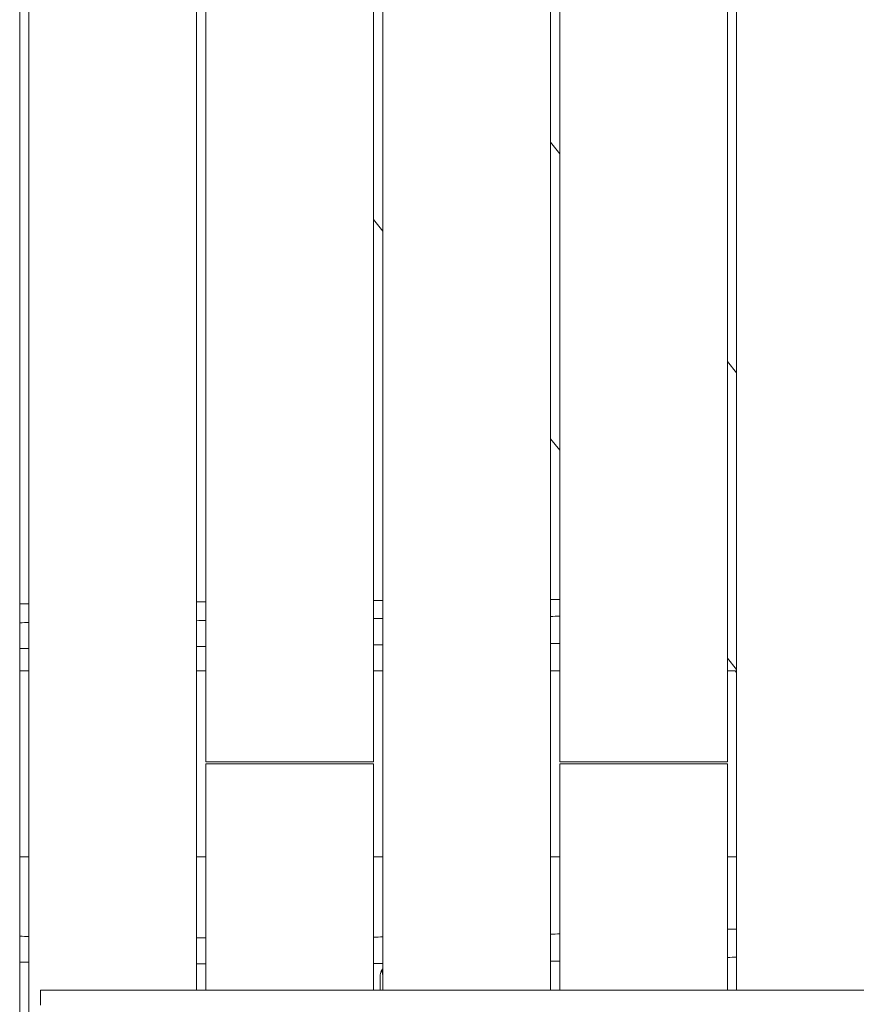
# Model space of a CAD drawing. Units: millimetres. Extents: x -10132 to 10924, y -6264 to 5679.
# Drawn here: x -5586 to -5137, y -9 to 519 of the extents above; entities that cross this region are included whole.
import ezdxf

# ---------------------------------------------------------------- set-up
doc = ezdxf.new("R2010")
doc.units = ezdxf.units.MM
doc.header["$LTSCALE"] = 20
doc.layers.add('2d', color=230, linetype='Continuous')

msp = doc.modelspace()

# ---------------------------------------------------------------- linework, layer by layer
at = {"layer": '2d', "lineweight": 0}
for p, q in [((-5396, 975.28), (-5396, 121)), ((-5391, 975.9), (-5391, -1.5)), ((-5491, -1.5), (-5491, 963.4)), ((-5486, 964.03), (-5486, 121)), ((-5301, -1.5), (-5301, 961.42)), ((-5586, 951.53), (-5586, -917.06)), ((-5581, 952.15), (-5581, -120)), ((-5296, 955.22), (-5296, 121)), ((-5206, 121), (-5206, 742.94)), ((-5201, 738.93), (-5201, -1.5)), ((-5296, 447.54), (-5301, 453.73)), ((-5396, 412.22), (-5391, 406.02)), ((-5201, 329.83), (-5206, 336.03)), ((-5301, 294.51), (-5296, 288.32)), ((-5206, 176.81), (-5201, 170.61)), ((-5586, 170), (-5581, 170)), ((-5491, 170), (-5486, 170)), ((-5396, 170), (-5391, 170)), ((-5301, 170), (-5296, 170)), ((-5206, 170), (-5201.79, 170)), ((-5201.79, 170), (-5201, 169.02)), ((-5486, 121), (-5396, 121)), ((-5396, 120), (-5486, 120)), ((-5486, 120), (-5486, -1.5)), ((-5396, -1.5), (-5396, 120)), ((-5296, 121), (-5206, 121)), ((-5296, 120), (-5296, -1.5)), ((-5206, 120), (-5296, 120)), ((-5206, 120), (-5206, -1.5)), ((-5581, 70), (-5586, 70)), ((-5486, 70), (-5491, 70)), ((-5391, 70), (-5396, 70)), ((-5296, 70), (-5301, 70)), ((-5201, 70), (-5206, 70)), ((-5392.36, 6.8), (-5392.36, -1.5)), ((-5574.88, -9.5), (-5574.88, -1.5))]:
    msp.add_line(p, q, dxfattribs=at)
for points in [[(-5491, 206.9), (-5489.33, 206.92), (-5487.67, 206.93), (-5486, 206.95)], [(-5396, 207.72), (-5394.33, 207.73), (-5392.67, 207.74), (-5391, 207.75)], [(-5301, 208.18), (-5299.33, 208.18), (-5297.67, 208.19), (-5296, 208.19)], [(-5586, 205.88), (-5584.33, 205.9), (-5582.67, 205.92), (-5581, 205.94)], [(-5586, 195.76), (-5584.33, 195.78), (-5582.67, 195.8), (-5581, 195.82)], [(-5491, 196.85), (-5489.33, 196.87), (-5487.67, 196.89), (-5486, 196.91)], [(-5396, 197.96), (-5394.33, 197.98), (-5392.67, 198), (-5391, 198.02)], [(-5301, 199.15), (-5299.33, 199.18), (-5297.67, 199.2), (-5296, 199.22)], [(-5586, 181.94), (-5584.33, 181.96), (-5582.66, 181.98), (-5581, 181.99)], [(-5491, 182.94), (-5489.33, 182.96), (-5487.67, 182.97), (-5486, 182.99)], [(-5396, 183.81), (-5394.33, 183.82), (-5392.66, 183.84), (-5391, 183.85)], [(-5301, 184.61), (-5299.33, 184.62), (-5297.66, 184.63), (-5296, 184.65)], [(-5581, 27.34), (-5582.67, 27.36), (-5584.33, 27.39), (-5586, 27.42)], [(-5486, 26.55), (-5487.67, 26.55), (-5489.33, 26.56), (-5491, 26.56)], [(-5391, 27.05), (-5392.67, 27.04), (-5394.33, 27.02), (-5396, 27)], [(-5296, 28.7), (-5297.67, 28.66), (-5299.33, 28.62), (-5301, 28.59)], [(-5201, 31.32), (-5202.67, 31.26), (-5204.33, 31.21), (-5206, 31.16)], [(-5201, 16.21), (-5202.67, 16.17), (-5204.33, 16.12), (-5206, 16.08)], [(-5581, 13.51), (-5582.67, 13.54), (-5584.33, 13.57), (-5586, 13.59)], [(-5486, 12.63), (-5487.67, 12.64), (-5489.33, 12.65), (-5491, 12.65)], [(-5391, 12.88), (-5392.67, 12.87), (-5394.33, 12.86), (-5396, 12.84)], [(-5296, 14.12), (-5297.67, 14.09), (-5299.33, 14.07), (-5301, 14.04)]]:
    msp.add_open_spline(points, degree=3, dxfattribs=at)
for points, knots in [([(-5391, 9.91), (-5391.21, 9.71), (-5391.4, 9.5), (-5391.82, 8.92), (-5392.02, 8.52), (-5392.29, 7.68), (-5392.36, 7.24), (-5392.36, 6.8)], [7.0230058, 7.0230058, 7.0230058, 7.0230058, 7.2256631, 7.2256631, 7.5398224, 7.5398224, 7.8539816, 7.8539816, 7.8539816, 7.8539816]), ([(-5391, 6.8), (-5391.06, 6.93), (-5391.1, 7.03), (-5391.24, 7.4), (-5391.29, 7.61), (-5391.45, 8.28), (-5391.51, 8.73), (-5391.57, 9.27)], [3.3186633, 3.3186633, 3.3186633, 3.3186633, 3.3689724, 3.3689724, 3.5087713, 3.5087713, 3.8194431, 3.8194431, 3.8194431, 3.8194431]), ([(-5574.88, -1.5), (-5574.88, -1.5), (-5572.43, -1.5), (-5546.15, -1.5), (-5450.05, -1.5), (-5351.34, -1.5), (-5199.13, -1.5), (-5118.21, -1.5), (-4952.5, -1.5)], [-516.471994, -516.471994, -516.471994, -516.471994, -502.491116, -491.41123, -431.913901, -319.595083, -240.279752, 0, 0, 0, 0])]:
    msp.add_open_spline(points, degree=3, knots=knots, dxfattribs=at)

doc.saveas('drawing.dxf')
